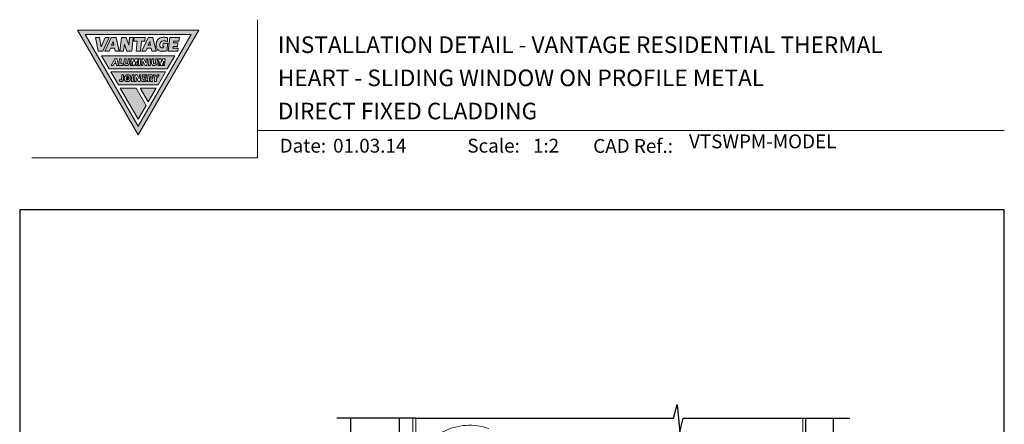
# Model space of a CAD drawing. Units: millimetres. Extents: x 23 to 1863, y -1004 to 568.
# Drawn here: x 1136 to 1492, y 422 to 568 of the extents above; entities that cross this region are included whole.
import ezdxf

# ---------------------------------------------------------------- set-up
doc = ezdxf.new("R2010")
doc.units = ezdxf.units.MM
doc.header["$MEASUREMENT"] = 0
doc.linetypes.add('DASHED', pattern=[19.05, 12.7, -6.35])
doc.layers.get('Defpoints').update_dxf_attribs({"color": 1})
doc.layers.add('APL Joinery', color=2, linetype='Continuous')
doc.styles.add('Arial-Bold', font='arialbd.ttf')
doc.styles.add('Arial-Regular', font='arial.ttf')

# ---------------------------------------------------------------- blocks, each defined once
blk = doc.blocks.new('*U16')
at = {"layer": 'APL Joinery', "lineweight": 5}
h = blk.add_hatch(color=8, dxfattribs=at)
h.paths.add_polyline_path([(-43.14, 11.46), (-24.03, 44.57), (-62.25, 44.57)], flags=16)
h.paths.add_polyline_path([(-21.22, 46.19), (-65.06, 46.19), (-43.14, 8.22)])
for points in [[(-53.64, 43.55), (-55.1, 43.55), (-56.54, 40.15), (-57.07, 43.55), (-58.52, 43.55), (-57.55, 38.49), (-55.91, 38.49)], [(-45.45, 38.49), (-44.91, 43.55), (-46.26, 43.55), (-46.57, 40.73), (-47.52, 43.55), (-49.19, 43.55), (-49.73, 38.49), (-48.39, 38.49), (-48.11, 41.12), (-47.22, 38.49)], [(-40.77, 42.21), (-40.63, 43.55), (-44.54, 43.55), (-44.67, 42.21), (-43.45, 42.21), (-43.84, 38.49), (-42.35, 38.5), (-41.95, 42.21)], [(-30.31, 42.21), (-28.39, 42.21), (-28.25, 43.55), (-31.69, 43.55), (-32.24, 38.49), (-28.79, 38.49), (-28.66, 39.68), (-30.58, 39.68), (-30.52, 40.27), (-28.91, 40.27), (-28.79, 41.55), (-30.38, 41.55)], [(-43.14, 13.89), (-40.26, 18.89), (-43.91, 25.21), (-49.68, 25.21)], [(-36.6, 25.21), (-42.45, 25.21), (-39.53, 20.15)]]:
    blk.add_hatch(color=8, dxfattribs=at).paths.add_polyline_path(points)
h = blk.add_hatch(color=8, dxfattribs=at)
h.paths.add_polyline_path([(-51.12, 43.55), (-52.88, 43.55), (-55.15, 38.49), (-53.63, 38.49), (-53.14, 39.58), (-51.76, 39.58), (-51.52, 38.49), (-49.98, 38.49)])
h.paths.add_polyline_path([(-52.23, 41.99), (-51.95, 40.74), (-52.79, 40.74)], flags=16)
h = blk.add_hatch(color=8, dxfattribs=at)
h.paths.add_polyline_path([(-41.84, 38.49), (-40.33, 38.49), (-39.84, 39.58), (-38.46, 39.58), (-38.22, 38.49), (-36.68, 38.49), (-37.81, 43.55), (-39.57, 43.55)])
h.paths.add_polyline_path([(-38.93, 41.99), (-38.65, 40.74), (-39.49, 40.74)], flags=16)
h = blk.add_hatch(color=8, dxfattribs=at)
edge = h.paths.add_edge_path()
edge.add_spline(control_points=[(-32.5, 43.37), (-32.68, 43.42), (-33.04, 43.5), (-33.58, 43.58), (-34.21, 43.58), (-34.93, 43.49), (-35.6, 43.2), (-36.18, 42.6), (-36.47, 42.05), (-36.6, 41.49), (-36.66, 40.91), (-36.68, 40.3), (-36.58, 39.74), (-36.3, 39.17), (-35.82, 38.73), (-35.12, 38.53), (-34.43, 38.47), (-33.78, 38.5), (-33.23, 38.55), (-32.89, 38.59), (-32.73, 38.61)], knot_values=[0.028943, 0.028943, 0.028943, 0.028943, 0.713417, 1.411731, 2.041148, 3.036171, 3.957911, 4.835923, 5.676684, 6.271142, 6.974058, 7.825809, 8.526548, 9.125733, 9.891767, 10.676788, 11.668211, 12.429509, 13.098551, 13.701328, 13.701328, 13.701328, 13.701328], degree=3, periodic=0)
edge.add_line((-32.73, 38.61), (-32.42, 41.46))
edge.add_line((-32.42, 41.46), (-34.13, 41.46))
edge.add_line((-34.13, 41.46), (-34.26, 40.27))
edge.add_line((-34.26, 40.27), (-33.91, 40.27))
edge.add_line((-33.91, 40.27), (-33.96, 39.78))
edge.add_spline(control_points=[(-33.96, 39.78), (-34.04, 39.77), (-34.24, 39.75), (-34.47, 39.75), (-34.74, 39.79), (-35.04, 39.88), (-35.27, 40.2), (-35.33, 40.66), (-35.27, 41.15), (-35.16, 41.64), (-34.86, 41.97), (-34.51, 42.17), (-34.12, 42.25), (-33.85, 42.27), (-33.71, 42.26)], knot_values=[1.529305, 1.529305, 1.529305, 1.529305, 1.763981, 2.063799, 2.3867, 2.753069, 3.181918, 3.768421, 4.325592, 5.021153, 5.521935, 5.929637, 6.454411, 6.957123, 6.957123, 6.957123, 6.957123], degree=3, periodic=0)
edge.add_spline(control_points=[(-33.71, 42.26), (-33.62, 42.26), (-33.62, 42.26), (-33.48, 42.25), (-33.35, 42.23), (-33.1, 42.19), (-32.9, 42.15), (-32.5, 42.05)], knot_values=[0, 0, 0, 0, 0.221979, 0.221979, 0.791491, 0.791491, 1.406874, 1.406874, 1.406874, 1.406874], degree=3, periodic=0)
edge.add_line((-32.5, 42.05), (-32.5, 43.37))
h = blk.add_hatch(color=8, dxfattribs=at)
h.paths.add_polyline_path([(-56.37, 36.81), (-53.66, 32.11), (-32.62, 32.11), (-29.91, 36.81)])
h.paths.add_polyline_path([(-51.64, 35.77), (-50.88, 35.77), (-50.3, 33.35), (-50.95, 33.35), (-51.13, 34.09), (-51.84, 34.09), (-52.22, 33.35), (-52.87, 33.35)], flags=16)
h.paths.add_polyline_path([(-51.36, 35.05), (-51.24, 34.56), (-51.61, 34.56)], flags=0)
h.paths.add_polyline_path([(-49.88, 35.77), (-49.26, 35.77), (-49.44, 33.92), (-48.57, 33.92), (-48.62, 33.35), (-50.13, 33.35)], flags=16)
edge = h.paths.add_edge_path(flags=16)
edge.add_line((-48.11, 35.78), (-47.48, 35.77))
edge.add_line((-47.48, 35.77), (-47.62, 34.29))
edge.add_spline(control_points=[(-47.62, 34.29), (-47.62, 34.24), (-47.62, 34.18), (-47.59, 34.09), (-47.55, 34.04), (-47.51, 33.98), (-47.45, 33.95), (-47.4, 33.93), (-47.35, 33.92), (-47.29, 33.91), (-47.21, 33.92), (-47.12, 33.94), (-47.04, 33.99), (-46.99, 34.05), (-46.96, 34.11), (-46.93, 34.16), (-46.92, 34.21), (-46.91, 34.25), (-46.9, 34.28), (-46.9, 34.29)], knot_values=[0, 0, 0, 0, 0.130596, 0.205069, 0.26032, 0.33217, 0.407465, 0.458719, 0.506029, 0.545137, 0.631442, 0.745574, 0.830106, 0.904085, 0.982246, 1.033516, 1.085118, 1.122628, 1.162555, 1.162555, 1.162555, 1.162555], degree=3, periodic=0)
edge.add_line((-46.9, 34.29), (-46.76, 35.78))
edge.add_line((-46.76, 35.78), (-46.13, 35.78))
edge.add_line((-46.13, 35.78), (-46.29, 34.11))
edge.add_arc((-47.48, 34.37), 1.21, 325.4264, 347.64, ccw=False)
edge.add_arc((-47.14, 34.14), 0.807, 280.5701, 325.7096, ccw=False)
edge.add_line((-47, 33.35), (-47.6, 33.35))
edge.add_arc((-47.52, 33.99), 0.647, 230.3197, 262.3306, ccw=False)
edge.add_arc((-47.33, 34.25), 0.97, 218.7485, 231.7829, ccw=False)
edge.add_arc((-47.51, 34.14), 0.765, 182.1273, 220.6137, ccw=False)
edge.add_line((-48.27, 34.11), (-48.11, 35.78))
h.paths.add_polyline_path([(-45.69, 35.78), (-44.8, 35.78), (-44.62, 34.56), (-44.19, 35.78), (-43.3, 35.78), (-43.54, 33.35), (-44.04, 33.35), (-43.89, 34.93), (-44.45, 33.35), (-45.04, 33.35), (-45.27, 34.93), (-45.43, 33.35), (-45.93, 33.35)], flags=16)
h.paths.add_polyline_path([(-42.86, 35.77), (-42.23, 35.77), (-42.48, 33.35), (-43.1, 33.35)], flags=16)
h.paths.add_polyline_path([(-41.74, 35.77), (-41.05, 35.77), (-40.39, 34.28), (-40.24, 35.77), (-39.74, 35.77), (-39.98, 33.35), (-40.67, 33.35), (-41.33, 34.84), (-41.48, 33.35), (-41.99, 33.35)], flags=16)
h.paths.add_polyline_path([(-39.22, 35.77), (-38.59, 35.77), (-38.83, 33.35), (-39.46, 33.35)], flags=16)
edge = h.paths.add_edge_path(flags=16)
edge.add_line((-38.13, 35.77), (-37.5, 35.77))
edge.add_line((-37.5, 35.77), (-37.64, 34.29))
edge.add_spline(control_points=[(-37.64, 34.29), (-37.64, 34.24), (-37.64, 34.17), (-37.61, 34.09), (-37.57, 34.03), (-37.53, 33.98), (-37.47, 33.95), (-37.42, 33.93), (-37.37, 33.91), (-37.32, 33.91), (-37.24, 33.91), (-37.14, 33.94), (-37.06, 33.98), (-37.01, 34.05), (-36.98, 34.11), (-36.95, 34.16), (-36.94, 34.21), (-36.93, 34.25), (-36.93, 34.27), (-36.92, 34.29)], knot_values=[0, 0, 0, 0, 0.130596, 0.205069, 0.26032, 0.33217, 0.407465, 0.458719, 0.506029, 0.545137, 0.631442, 0.745574, 0.830106, 0.904085, 0.982246, 1.033516, 1.085118, 1.122628, 1.162555, 1.162555, 1.162555, 1.162555], degree=3, periodic=0)
edge.add_line((-36.92, 34.29), (-36.78, 35.77))
edge.add_line((-36.78, 35.77), (-36.15, 35.77))
edge.add_line((-36.15, 35.77), (-36.31, 34.11))
edge.add_arc((-37.5, 34.37), 1.21, 325.4264, 347.64, ccw=False)
edge.add_arc((-37.16, 34.14), 0.807, 280.5701, 325.7096, ccw=False)
edge.add_line((-37.02, 33.35), (-37.62, 33.35))
edge.add_arc((-37.54, 33.99), 0.647, 230.3197, 262.3306, ccw=False)
edge.add_arc((-37.35, 34.25), 0.97, 218.7485, 231.7829, ccw=False)
edge.add_arc((-37.53, 34.14), 0.765, 182.1273, 220.6137, ccw=False)
edge.add_line((-38.29, 34.11), (-38.13, 35.77))
h.paths.add_polyline_path([(-35.72, 35.77), (-34.83, 35.77), (-34.65, 34.56), (-34.22, 35.77), (-33.33, 35.77), (-33.58, 33.35), (-34.08, 33.35), (-33.92, 34.93), (-34.48, 33.35), (-35.07, 33.35), (-35.3, 34.93), (-35.46, 33.35), (-35.96, 33.35)], flags=16)
h = blk.add_hatch(color=8, dxfattribs=at)
h.paths.add_polyline_path([(-53.03, 31.02), (-50.31, 26.31), (-35.97, 26.31), (-33.25, 31.02)])
h.paths.add_polyline_path([(-35.52, 29.99), (-36.47, 28.48), (-36.57, 27.56), (-37.19, 27.56), (-37.1, 28.48), (-37.63, 29.99), (-36.98, 29.99), (-36.69, 29.17), (-36.23, 29.99)], flags=16)
edge = h.paths.add_edge_path(flags=16)
edge.add_spline(control_points=[(-38.46, 29.99), (-38.41, 29.99), (-38.32, 29.98), (-38.2, 29.93), (-38.1, 29.86), (-38, 29.77), (-37.92, 29.67), (-37.85, 29.51), (-37.81, 29.33), (-37.83, 29.16), (-37.86, 29.02), (-37.91, 28.87), (-38.02, 28.72), (-38.14, 28.61), (-38.22, 28.56), (-38.25, 28.55)], knot_values=[0, 0, 0, 0, 0.177412, 0.325809, 0.483406, 0.631124, 0.811162, 0.96052, 1.289502, 1.459698, 1.604754, 1.794797, 2.03076, 2.301729, 2.393268, 2.393268, 2.393268, 2.393268], degree=3, periodic=0)
edge.add_line((-38.25, 28.55), (-38.01, 27.56))
edge.add_line((-38.01, 27.56), (-38.66, 27.56))
edge.add_line((-38.66, 27.56), (-38.98, 28.87))
edge.add_line((-38.98, 28.87), (-38.93, 28.87))
edge.add_spline(control_points=[(-38.93, 28.87), (-38.92, 28.88), (-38.86, 28.88), (-38.77, 28.88), (-38.65, 28.92), (-38.54, 28.98), (-38.47, 29.06), (-38.43, 29.17), (-38.42, 29.28), (-38.46, 29.38), (-38.54, 29.43), (-38.6, 29.43), (-38.62, 29.43)], knot_values=[0, 0, 0, 0, 0.037504, 0.164587, 0.290374, 0.401996, 0.522861, 0.615115, 0.750125, 0.835873, 0.928426, 1.007385, 1.007385, 1.007385, 1.007385], degree=3, periodic=0)
edge.add_line((-38.62, 29.43), (-38.98, 29.43))
edge.add_line((-38.98, 29.43), (-39.17, 27.56))
edge.add_line((-39.17, 27.56), (-39.79, 27.56))
edge.add_line((-39.79, 27.56), (-39.55, 29.99))
edge.add_line((-39.55, 29.99), (-38.4, 29.99))
h.paths.add_polyline_path([(-40.03, 29.99), (-40.07, 29.5), (-41.04, 29.5), (-41.08, 29.02), (-40.27, 29.02), (-40.33, 28.53), (-41.14, 28.53), (-41.18, 28.05), (-40.22, 28.05), (-40.27, 27.56), (-41.86, 27.56), (-41.62, 29.99)], flags=16)
h.paths.add_polyline_path([(-42.17, 29.99), (-42.41, 27.56), (-43.1, 27.56), (-43.76, 29.06), (-43.91, 27.56), (-44.41, 27.56), (-44.17, 29.99), (-43.48, 29.99), (-42.82, 28.49), (-42.67, 29.99)], flags=16)
h.paths.add_polyline_path([(-44.66, 29.99), (-44.9, 27.56), (-45.53, 27.56), (-45.29, 29.99)], flags=16)
edge = h.paths.add_edge_path(flags=16)
edge.add_spline(control_points=[(-46.77, 29.99), (-46.74, 29.99), (-46.65, 29.99), (-46.51, 29.97), (-46.36, 29.91), (-46.19, 29.82), (-46.06, 29.69), (-45.95, 29.53), (-45.88, 29.37), (-45.83, 29.19), (-45.8, 28.99), (-45.81, 28.75), (-45.84, 28.48), (-45.95, 28.23), (-46.06, 28.03), (-46.17, 27.9), (-46.29, 27.79), (-46.42, 27.69), (-46.57, 27.62), (-46.73, 27.57), (-46.83, 27.56), (-46.87, 27.56)], knot_values=[4.602845, 4.602845, 4.602845, 4.602845, 4.695921, 4.963508, 5.182979, 5.397235, 5.61953, 5.86926, 6.093251, 6.263428, 6.582065, 6.800459, 7.179402, 7.57589, 7.787845, 8.019094, 8.205731, 8.387454, 8.621856, 8.833419, 8.98802, 8.98802, 8.98802, 8.98802], degree=3, periodic=0)
edge.add_line((-46.87, 27.56), (-47.28, 27.56))
edge.add_spline(control_points=[(-47.28, 27.56), (-47.38, 27.57), (-47.54, 27.59), (-47.75, 27.69), (-47.91, 27.81), (-48.03, 27.97), (-48.11, 28.13), (-48.15, 28.29), (-48.17, 28.45), (-48.17, 28.62), (-48.15, 28.83), (-48.1, 29.08), (-48.02, 29.33), (-47.89, 29.51), (-47.78, 29.65), (-47.66, 29.76), (-47.52, 29.85), (-47.37, 29.92), (-47.18, 29.98), (-47.07, 29.99), (-47, 29.99)], knot_values=[0, 0, 0, 0, 0.346313, 0.60437, 0.852476, 1.099103, 1.318598, 1.521065, 1.694789, 1.912616, 2.142781, 2.483378, 2.873129, 3.091796, 3.322387, 3.509182, 3.691479, 3.927845, 4.143064, 4.406492, 4.406492, 4.406492, 4.406492], degree=3, periodic=0)
edge.add_line((-47, 29.99), (-46.68, 29.99))
edge = h.paths.add_edge_path(flags=0)
edge.add_ellipse((-46.97, 28.78), major_axis=(-0.221, -0.671), ratio=0.767139, start_angle=0, end_angle=360, ccw=False)
edge = h.paths.add_edge_path(flags=16)
edge.add_line((-48.39, 29.99), (-48.55, 28.38))
edge.add_spline(control_points=[(-48.55, 28.38), (-48.56, 28.33), (-48.56, 28.23), (-48.58, 28.08), (-48.62, 27.93), (-48.7, 27.77), (-48.85, 27.67), (-49, 27.59), (-49.17, 27.56), (-49.33, 27.56), (-49.44, 27.57), (-49.49, 27.58)], knot_values=[0, 0, 0, 0, 0.160203, 0.292717, 0.448677, 0.631348, 0.792893, 0.989714, 1.139801, 1.301553, 1.46985, 1.46985, 1.46985, 1.46985], degree=3, periodic=0)
edge.add_line((-49.45, 27.57), (-49.94, 27.64))
edge.add_line((-49.94, 27.64), (-49.94, 28.18))
edge.add_line((-49.94, 28.18), (-49.47, 28.12))
edge.add_spline(control_points=[(-49.47, 28.12), (-49.41, 28.11), (-49.32, 28.1), (-49.23, 28.17), (-49.2, 28.24), (-49.19, 28.29), (-49.19, 28.31)], knot_values=[0, 0, 0, 0, 0.165414, 0.248947, 0.335749, 0.390885, 0.390885, 0.390885, 0.390885], degree=3, periodic=0)
edge.add_line((-49.19, 28.31), (-49.02, 29.99))
edge.add_line((-49.02, 29.99), (-48.39, 29.99))
h = blk.add_hatch(color=8, dxfattribs=at)
edge = h.paths.add_edge_path()
edge.add_ellipse((-46.97, 28.78), major_axis=(-0.221, -0.671), ratio=0.767139, start_angle=0, end_angle=360, ccw=False)
at = {"layer": 'APL Joinery', "color": 8, "lineweight": 5}
blk.add_line((-38.93, 28.87), (-38.98, 28.87), dxfattribs=at)
for points in [[(-21.22, 46.19), (-65.06, 46.19), (-43.14, 8.22)], [(-43.14, 11.46), (-24.03, 44.57), (-62.25, 44.57)], [(-58.52, 43.55), (-57.55, 38.49), (-55.91, 38.49), (-53.64, 43.55), (-55.1, 43.55), (-56.54, 40.15), (-57.07, 43.55)], [(-49.98, 38.49), (-51.12, 43.55), (-52.88, 43.55), (-55.15, 38.49), (-53.63, 38.49), (-53.14, 39.58), (-51.76, 39.58), (-51.52, 38.49)], [(-46.57, 40.73), (-46.26, 43.55), (-44.91, 43.55), (-45.45, 38.49), (-47.22, 38.49), (-48.11, 41.12), (-48.39, 38.49), (-49.73, 38.49), (-49.19, 43.55), (-47.52, 43.55)], [(-40.63, 43.55), (-40.77, 42.21), (-41.95, 42.21), (-42.35, 38.5), (-43.84, 38.49), (-43.45, 42.21), (-44.67, 42.21), (-44.54, 43.55)], [(-36.68, 38.49), (-37.81, 43.55), (-39.57, 43.55), (-41.84, 38.49), (-40.33, 38.49), (-39.84, 39.58), (-38.46, 39.58), (-38.22, 38.49)], [(-31.69, 43.55), (-28.25, 43.55), (-28.39, 42.21), (-30.31, 42.21), (-30.38, 41.55), (-28.79, 41.55), (-28.91, 40.27), (-30.52, 40.27), (-30.58, 39.68), (-28.66, 39.68), (-28.79, 38.49), (-32.24, 38.49)], [(-52.23, 41.99), (-51.95, 40.74), (-52.79, 40.74)], [(-38.93, 41.99), (-38.65, 40.74), (-39.49, 40.74)], [(-29.91, 36.81), (-56.37, 36.81), (-53.66, 32.11), (-32.62, 32.11)], [(-50.3, 33.35), (-50.88, 35.77), (-51.64, 35.77), (-52.87, 33.35), (-52.22, 33.35), (-51.84, 34.09), (-51.13, 34.09), (-50.95, 33.35)], [(-49.26, 35.77), (-49.88, 35.77), (-50.13, 33.35), (-48.62, 33.35), (-48.57, 33.92), (-49.44, 33.92)], [(-44.19, 35.78), (-43.3, 35.78), (-43.54, 33.35), (-44.04, 33.35), (-43.89, 34.93), (-44.45, 33.35), (-45.04, 33.35), (-45.27, 34.93), (-45.43, 33.35), (-45.93, 33.35), (-45.69, 35.78), (-44.8, 35.78), (-44.62, 34.56)], [(-42.23, 35.77), (-42.86, 35.77), (-43.1, 33.35), (-42.48, 33.35)], [(-41.74, 35.77), (-41.99, 33.35), (-41.48, 33.35), (-41.33, 34.84), (-40.67, 33.35), (-39.98, 33.35), (-39.74, 35.77), (-40.24, 35.77), (-40.39, 34.28), (-41.05, 35.77)], [(-38.59, 35.77), (-39.22, 35.77), (-39.46, 33.35), (-38.83, 33.35)], [(-34.22, 35.77), (-33.33, 35.77), (-33.58, 33.35), (-34.08, 33.35), (-33.92, 34.93), (-34.48, 33.35), (-35.07, 33.35), (-35.3, 34.93), (-35.46, 33.35), (-35.96, 33.35), (-35.72, 35.77), (-34.83, 35.77), (-34.65, 34.56)], [(-51.36, 35.05), (-51.24, 34.56), (-51.61, 34.56)], [(-33.25, 31.02), (-35.97, 26.31), (-50.31, 26.31), (-53.03, 31.02)], [(-44.66, 29.99), (-45.29, 29.99), (-45.53, 27.56), (-44.9, 27.56)], [(-44.17, 29.99), (-44.41, 27.56), (-43.91, 27.56), (-43.76, 29.06), (-43.1, 27.56), (-42.41, 27.56), (-42.17, 29.99), (-42.67, 29.99), (-42.82, 28.49), (-43.48, 29.99)], [(-37.1, 28.48), (-37.63, 29.99), (-36.98, 29.99), (-36.69, 29.17), (-36.23, 29.99), (-35.52, 29.99), (-36.47, 28.48), (-36.57, 27.56), (-37.19, 27.56)], [(-43.14, 13.89), (-40.26, 18.89), (-43.91, 25.21), (-49.68, 25.21)], [(-42.45, 25.21), (-39.53, 20.15), (-36.6, 25.21)]]:
    blk.add_lwpolyline(points, close=True, dxfattribs=at)
for points in [[(-32.5, 43.37), (-32.5, 42.05)], [(-33.96, 39.78), (-33.91, 40.27), (-34.26, 40.27), (-34.13, 41.46), (-32.42, 41.46), (-32.73, 38.61)], [(-49.19, 28.31), (-49.02, 29.99), (-48.39, 29.99), (-48.55, 28.38)], [(-47, 29.99), (-46.77, 29.99)], [(-41.62, 29.99), (-40.03, 29.99), (-40.07, 29.5), (-41.04, 29.5), (-41.08, 29.02), (-40.27, 29.02), (-40.33, 28.53), (-41.14, 28.53), (-41.18, 28.05), (-40.22, 28.05), (-40.27, 27.56), (-41.86, 27.56), (-41.62, 29.99)], [(-38.62, 29.43), (-38.98, 29.43), (-39.17, 27.56), (-39.79, 27.56), (-39.55, 29.99), (-38.45, 29.99)], [(-38.25, 28.55), (-38.01, 27.56), (-38.66, 27.56), (-38.98, 28.87)], [(-49.49, 27.58), (-49.94, 27.64), (-49.94, 28.18), (-49.47, 28.12)], [(-47.28, 27.56), (-46.87, 27.56)]]:
    blk.add_lwpolyline(points, dxfattribs=at)
for points in [[(-47.62, 34.29), (-47.48, 35.77), (-48.11, 35.78), (-48.27, 34.11, 0.169525), (-48.09, 33.65, 0.082609), (-47.85, 33.43, 0.101706), (-47.6, 33.35), (-47, 33.35, 0.191885), (-46.49, 33.67, 0.102185), (-46.29, 34.11), (-46.13, 35.78), (-46.76, 35.78), (-46.91, 34.24)], [(-37.64, 34.29), (-37.5, 35.77), (-38.13, 35.77), (-38.29, 34.11, 0.169525), (-38.11, 33.64, 0.082609), (-37.87, 33.43, 0.101706), (-37.62, 33.35), (-37.02, 33.35, 0.191885), (-36.51, 33.66, 0.102185), (-36.31, 34.11), (-36.15, 35.77), (-36.78, 35.77), (-36.93, 34.24)]]:
    blk.add_lwpolyline(points, format="xyb", dxfattribs=at)
at = {"layer": 'APL Joinery', "color": 8, "lineweight": 5, "extrusion": (0, 0, -1)}
blk.add_ellipse((-46.97, 28.78), major_axis=(-0.221, -0.671), ratio=0.767139, dxfattribs=at)
at = {"layer": 'APL Joinery', "color": 8, "lineweight": 5}
for points, knots in [([(-32.5, 43.37), (-32.68, 43.42), (-33.04, 43.5), (-33.58, 43.58), (-34.21, 43.58), (-34.93, 43.49), (-35.6, 43.2), (-36.18, 42.6), (-36.47, 42.05), (-36.6, 41.49), (-36.66, 40.91), (-36.68, 40.3), (-36.58, 39.74), (-36.3, 39.17), (-35.82, 38.73), (-35.12, 38.53), (-34.43, 38.47), (-33.78, 38.5), (-33.23, 38.55), (-32.89, 38.59), (-32.73, 38.61)], [0.028943, 0.028943, 0.028943, 0.028943, 0.713417, 1.411731, 2.041148, 3.036171, 3.957911, 4.835923, 5.676684, 6.271142, 6.974058, 7.825809, 8.526548, 9.125733, 9.891767, 10.676788, 11.668211, 12.429509, 13.098551, 13.701328, 13.701328, 13.701328, 13.701328]), ([(-33.71, 42.26), (-33.85, 42.27), (-34.12, 42.25), (-34.51, 42.17), (-34.86, 41.97), (-35.16, 41.64), (-35.27, 41.15), (-35.33, 40.66), (-35.27, 40.2), (-35.04, 39.88), (-34.74, 39.79), (-34.47, 39.75), (-34.24, 39.75), (-34.04, 39.77), (-33.96, 39.78)], [1.529305, 1.529305, 1.529305, 1.529305, 2.032017, 2.556791, 2.964493, 3.465276, 4.160837, 4.718007, 5.30451, 5.733359, 6.099728, 6.42263, 6.722447, 6.957123, 6.957123, 6.957123, 6.957123]), ([(-32.5, 42.05), (-32.9, 42.15), (-33.1, 42.19), (-33.35, 42.23), (-33.48, 42.25), (-33.62, 42.26), (-33.62, 42.26), (-33.71, 42.26)], [0, 0, 0, 0, 0.615383, 0.615383, 1.184895, 1.184895, 1.406874, 1.406874, 1.406874, 1.406874]), ([(-47.28, 27.56), (-47.38, 27.57), (-47.54, 27.59), (-47.75, 27.69), (-47.91, 27.81), (-48.03, 27.97), (-48.11, 28.13), (-48.15, 28.29), (-48.17, 28.45), (-48.17, 28.62), (-48.15, 28.83), (-48.1, 29.08), (-48.02, 29.33), (-47.89, 29.51), (-47.78, 29.65), (-47.66, 29.76), (-47.52, 29.85), (-47.37, 29.92), (-47.18, 29.98), (-47.07, 29.99), (-47, 29.99)], [0, 0, 0, 0, 0.346313, 0.60437, 0.852476, 1.099103, 1.318598, 1.521065, 1.694789, 1.912616, 2.142781, 2.483378, 2.873129, 3.091796, 3.322387, 3.509182, 3.691479, 3.927845, 4.143064, 4.406492, 4.406492, 4.406492, 4.406492]), ([(-46.77, 29.99), (-46.74, 29.99), (-46.65, 29.99), (-46.51, 29.97), (-46.36, 29.91), (-46.19, 29.82), (-46.06, 29.69), (-45.95, 29.53), (-45.88, 29.37), (-45.83, 29.19), (-45.8, 28.99), (-45.81, 28.75), (-45.84, 28.48), (-45.95, 28.23), (-46.06, 28.03), (-46.17, 27.9), (-46.29, 27.79), (-46.42, 27.69), (-46.57, 27.62), (-46.73, 27.57), (-46.83, 27.56), (-46.87, 27.56)], [4.602845, 4.602845, 4.602845, 4.602845, 4.695921, 4.963508, 5.182979, 5.397235, 5.61953, 5.86926, 6.093251, 6.263428, 6.582065, 6.800459, 7.179402, 7.57589, 7.787845, 8.019094, 8.205731, 8.387454, 8.621856, 8.833419, 8.98802, 8.98802, 8.98802, 8.98802]), ([(-38.46, 29.99), (-38.41, 29.99), (-38.32, 29.98), (-38.2, 29.93), (-38.1, 29.86), (-38, 29.77), (-37.92, 29.67), (-37.85, 29.51), (-37.81, 29.33), (-37.83, 29.16), (-37.86, 29.02), (-37.91, 28.87), (-38.02, 28.72), (-38.14, 28.61), (-38.22, 28.56), (-38.25, 28.55)], [0, 0, 0, 0, 0.177412, 0.325809, 0.483406, 0.631124, 0.811162, 0.96052, 1.289502, 1.459698, 1.604754, 1.794797, 2.03076, 2.301729, 2.393268, 2.393268, 2.393268, 2.393268])]:
    blk.add_open_spline(points, degree=3, knots=knots, dxfattribs=at)
for points in [[(-47.62, 34.29), (-47.61, 34.16), (-47.58, 34.09), (-47.55, 34.04), (-47.51, 33.99), (-47.44, 33.95), (-47.39, 33.93), (-47.35, 33.92), (-47.31, 33.91), (-47.22, 33.92), (-47.11, 33.95), (-47.04, 33.99), (-46.99, 34.05), (-46.96, 34.12), (-46.93, 34.16), (-46.92, 34.21), (-46.91, 34.25), (-46.9, 34.29)], [(-37.64, 34.29), (-37.63, 34.16), (-37.6, 34.09), (-37.57, 34.04), (-37.53, 33.98), (-37.46, 33.95), (-37.42, 33.93), (-37.37, 33.92), (-37.33, 33.91), (-37.24, 33.92), (-37.13, 33.95), (-37.06, 33.99), (-37.01, 34.05), (-36.98, 34.12), (-36.95, 34.16), (-36.94, 34.21), (-36.93, 34.25), (-36.92, 34.29)], [(-38.62, 29.43), (-38.54, 29.42), (-38.47, 29.37), (-38.43, 29.29), (-38.44, 29.16), (-38.47, 29.07), (-38.55, 28.98), (-38.65, 28.93), (-38.77, 28.89), (-38.89, 28.88), (-38.93, 28.87)], [(-48.55, 28.38), (-48.57, 28.22), (-48.59, 28.09), (-48.63, 27.94), (-48.71, 27.78), (-48.84, 27.68), (-49.02, 27.59), (-49.17, 27.56), (-49.33, 27.56), (-49.49, 27.58)], [(-49.19, 28.31), (-49.2, 28.25), (-49.24, 28.18), (-49.3, 28.12), (-49.47, 28.12)]]:
    blk.add_spline(points, degree=3, dxfattribs=at)

msp = doc.modelspace()

# ---------------------------------------------------------------- linework, layer by layer
at = {"layer": 'APL Joinery', "color": 7, "lineweight": 9}
for points in [[(1222.17, 568.37), (1222.17, 518.43), (1140.53, 518.43)], [(1222.17, 528.23), (1492.19, 528.23)]]:
    msp.add_lwpolyline(points, dxfattribs=at)
at = {"layer": 'APL Joinery', "color": 9, "ltscale": 0.7}
for points in [[(1279.36, 424.14), (1372.61, 424.14), (1373.86, 429.14), (1374.86, 419.14), (1376.11, 424.14), (1419.36, 424.14)], [(1419.36, 424.14), (1436.36, 424.14)]]:
    msp.add_lwpolyline(points, dxfattribs=at)
at = {"layer": 'APL Joinery', "color": 9}
msp.add_lwpolyline([(1279.36, 424.14), (1250.86, 424.14)], dxfattribs=at)
at = {"layer": 'APL Joinery', "color": 7, "lineweight": 25}
msp.add_lwpolyline([(1273.36, 424.14), (1273.36, 323.17), (1255.86, 323.17), (1255.86, 424.14)], dxfattribs=at)
at = {"layer": 'APL Joinery', "color": 8, "linetype": 'DASHED', "lineweight": 5}
msp.add_lwpolyline([(1278.36, 424.14), (1278.36, 259.95, 0.414214), (1279.36, 258.95), (1419.36, 258.95)], format="xyb", dxfattribs=at)
at = {"layer": 'APL Joinery', "color": 250, "lineweight": 13}
for points in [[(1279.36, 349.95), (1279.36, 424.14)], [(1419.36, 349.95), (1419.36, 424.14)]]:
    msp.add_lwpolyline(points, dxfattribs=at)
at = {"layer": 'APL Joinery', "color": 7, "lineweight": 25, "const_width": 0.4}
msp.add_lwpolyline([(1430.36, 424.14), (1430.36, 242.2), (1420.36, 242.2), (1420.36, 424.14)], dxfattribs=at)
at = {"layer": 'APL Joinery', "color": 250, "lineweight": 5}
msp.add_ellipse((1298.86, 407.02), major_axis=(17.36, 0), ratio=0.839632, start_param=1.158003, end_param=3.141592, dxfattribs=at)
at = {"layer": 'Defpoints', "color": 8}
msp.add_lwpolyline([(1136.19, 19.3), (1492.19, 19.3), (1492.19, 499.58), (1136.19, 499.58)], close=True, dxfattribs=at)

# ---------------------------------------------------------------- block references
at = {"layer": 'APL Joinery'}
msp.add_blockref('*U16', (1222.17, 518.43), dxfattribs=at)

# ---------------------------------------------------------------- texts
at = {"layer": 'APL Joinery', "color": 7, "style": 'Arial-Bold'}
for s, height, p in [('INSTALLATION DETAIL - VANTAGE RESIDENTIAL THERMAL', 6, (1229.52, 556.31)), ('HEART - SLIDING WINDOW ON PROFILE METAL', 6, (1229.52, 544.31)), ('DIRECT FIXED CLADDING', 6, (1229.52, 532.31)), ('Date:', 5, (1230.19, 520.26)), ('Scale:', 5, (1298.02, 520.26)), ('CAD Ref.:', 5, (1343.54, 520.18))]:
    msp.add_text(s, height=height, dxfattribs=at).set_placement(p)
at = {"layer": 'APL Joinery', "color": 7, "insert": (1378.19, 520.26), "char_height": 5, "attachment_point": 7, "style": 'Arial-Regular'}
msp.add_mtext('VTSWPM-MODEL', dxfattribs=at)
at = {"layer": 'APL Joinery', "color": 7, "char_height": 5, "attachment_point": 7, "style": 'Arial-Regular'}
for s, width, insert in [('01.03.14', 45.8533, (1249.5, 520.26)), ('1:2', 19.0892, (1321.76, 520.26))]:
    msp.add_mtext_dynamic_manual_height_columns(s, width=width, gutter_width=25, heights=[0], dxfattribs=dict(at, insert=insert))

doc.saveas('drawing.dxf')
